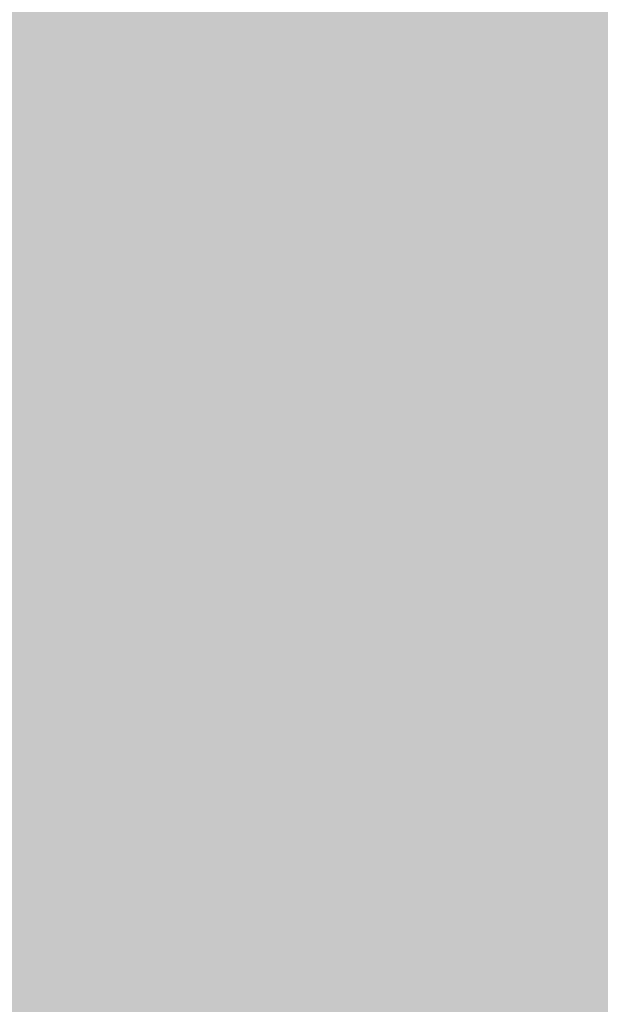
# Model space of a CAD drawing. Extents: x -0.191 to 0.217, y -0.417 to 0.417.
# Drawn here: x 0.085 to 0.116, y -0.199 to -0.147 of the extents above; entities that cross this region are included whole.
import ezdxf

# ---------------------------------------------------------------- set-up
doc = ezdxf.new("R2010")
doc.units = 0
doc.header["$MEASUREMENT"] = 0
doc.layers.add('BARCELONA_80_1', color=7, linetype='CONTINUOUS')
doc.layers.add('SZE_CIAN_1', color=7, linetype='CONTINUOUS')

msp = doc.modelspace()

# ---------------------------------------------------------------- linework, layer by layer
at = {"layer": 'BARCELONA_80_1'}
for points in [[(0.0937, -0.1514, 0.2059), (0.0932, -0.1413, 0.2059), (0.1011, -0.1513, 0.2059), (0.1007, -0.1412, 0.2059)], [(0.1074, -0.1513, 0.206), (0.1011, -0.1513, 0.206), (0.107, -0.1411, 0.206), (0.1007, -0.1412, 0.206)], [(0.1074, -0.1513, 0.206), (0.107, -0.1411, 0.206), (0.1125, -0.1512, 0.206), (0.1121, -0.141, 0.206)], [(0.1163, -0.1511, 0.2063), (0.1125, -0.1512, 0.2063), (0.1159, -0.1409, 0.2063), (0.1121, -0.141, 0.2063)], [(0.0768, -0.1516, 0.2058), (0.0763, -0.1415, 0.2058), (0.0855, -0.1515, 0.2058), (0.085, -0.1414, 0.2058)], [(0.0937, -0.1514, 0.2059), (0.0855, -0.1515, 0.2059), (0.0932, -0.1413, 0.2059), (0.085, -0.1414, 0.2059)], [(0.079, -0.1544, 0.182), (0.0875, -0.1544, 0.182), (0.0786, -0.1423, 0.182), (0.0871, -0.1423, 0.182)], [(0.0955, -0.1545, 0.1819), (0.0951, -0.1424, 0.1819), (0.0875, -0.1544, 0.1819), (0.0871, -0.1423, 0.1819)], [(0.0955, -0.1545, 0.1819), (0.1027, -0.1545, 0.1819), (0.0951, -0.1424, 0.1819), (0.1023, -0.1424, 0.1819)], [(0.1088, -0.1545, 0.1818), (0.1084, -0.1425, 0.1818), (0.1027, -0.1545, 0.1818), (0.1023, -0.1424, 0.1818)], [(0.1088, -0.1545, 0.1818), (0.1136, -0.1545, 0.1818), (0.1084, -0.1425, 0.1818), (0.1132, -0.1425, 0.1818)], [(0.1172, -0.1546, 0.1817), (0.1168, -0.1425, 0.1817), (0.1136, -0.1545, 0.1817), (0.1132, -0.1425, 0.1817)], [(0.1074, -0.1513, 0.206), (0.1125, -0.1512, 0.206), (0.1079, -0.1613, 0.206), (0.1129, -0.1613, 0.206)], [(0.1163, -0.1511, 0.2063), (0.1167, -0.1612, 0.2063), (0.1125, -0.1512, 0.2063), (0.1129, -0.1613, 0.2063)], [(0.0768, -0.1516, 0.2058), (0.0855, -0.1515, 0.2058), (0.0773, -0.1615, 0.2058), (0.0859, -0.1615, 0.2058)], [(0.0937, -0.1514, 0.2059), (0.0941, -0.1614, 0.2059), (0.0855, -0.1515, 0.2059), (0.0859, -0.1615, 0.2059)], [(0.0937, -0.1514, 0.2059), (0.1011, -0.1513, 0.2059), (0.0941, -0.1614, 0.2059), (0.1015, -0.1614, 0.2059)], [(0.1074, -0.1513, 0.206), (0.1079, -0.1613, 0.206), (0.1011, -0.1513, 0.206), (0.1015, -0.1614, 0.206)], [(0.079, -0.1544, 0.182), (0.0793, -0.1662, 0.182), (0.0875, -0.1544, 0.182), (0.0878, -0.1663, 0.182)], [(0.0955, -0.1545, 0.1819), (0.0875, -0.1544, 0.1819), (0.0958, -0.1663, 0.1819), (0.0878, -0.1663, 0.1819)], [(0.0955, -0.1545, 0.1819), (0.0958, -0.1663, 0.1819), (0.1027, -0.1545, 0.1819), (0.103, -0.1663, 0.1819)], [(0.1088, -0.1545, 0.1818), (0.1027, -0.1545, 0.1818), (0.1092, -0.1663, 0.1818), (0.103, -0.1663, 0.1818)], [(0.1088, -0.1545, 0.1818), (0.1092, -0.1663, 0.1818), (0.1136, -0.1545, 0.1818), (0.114, -0.1663, 0.1818)], [(0.1172, -0.1546, 0.1817), (0.1136, -0.1545, 0.1817), (0.1176, -0.1663, 0.1817), (0.114, -0.1663, 0.1817)], [(0.0778, -0.1714, 0.2072), (0.0773, -0.1615, 0.2072), (0.0864, -0.1714, 0.2072), (0.0859, -0.1615, 0.2072)], [(0.0946, -0.1713, 0.2073), (0.0864, -0.1714, 0.2073), (0.0941, -0.1614, 0.2073), (0.0859, -0.1615, 0.2073)], [(0.0946, -0.1713, 0.2073), (0.0941, -0.1614, 0.2073), (0.102, -0.1713, 0.2073), (0.1015, -0.1614, 0.2073)], [(0.1084, -0.1712, 0.2074), (0.102, -0.1713, 0.2074), (0.1079, -0.1613, 0.2074), (0.1015, -0.1614, 0.2074)], [(0.1084, -0.1712, 0.2074), (0.1079, -0.1613, 0.2074), (0.1134, -0.1712, 0.2074), (0.1129, -0.1613, 0.2074)], [(0.1172, -0.1711, 0.2077), (0.1134, -0.1712, 0.2077), (0.1167, -0.1612, 0.2077), (0.1129, -0.1613, 0.2077)], [(0.0796, -0.1777, 0.1846), (0.0882, -0.1777, 0.1846), (0.0793, -0.1662, 0.1846), (0.0878, -0.1663, 0.1846)], [(0.0962, -0.1777, 0.1845), (0.0958, -0.1663, 0.1845), (0.0882, -0.1777, 0.1845), (0.0878, -0.1663, 0.1845)], [(0.0962, -0.1777, 0.1845), (0.1034, -0.1778, 0.1845), (0.0958, -0.1663, 0.1845), (0.103, -0.1663, 0.1845)], [(0.1096, -0.1778, 0.1845), (0.1092, -0.1663, 0.1845), (0.1034, -0.1778, 0.1845), (0.103, -0.1663, 0.1845)], [(0.1096, -0.1778, 0.1845), (0.1144, -0.1778, 0.1845), (0.1092, -0.1663, 0.1845), (0.114, -0.1663, 0.1845)], [(0.118, -0.1778, 0.1845), (0.1176, -0.1663, 0.1845), (0.1144, -0.1778, 0.1845), (0.114, -0.1663, 0.1845)], [(0.1172, -0.1711, 0.2077), (0.1177, -0.1809, 0.2077), (0.1134, -0.1712, 0.2077), (0.1139, -0.181, 0.2077)], [(0.0778, -0.1714, 0.2072), (0.0864, -0.1714, 0.2072), (0.0783, -0.1812, 0.2072), (0.0869, -0.1811, 0.2072)], [(0.0946, -0.1713, 0.2073), (0.0951, -0.1811, 0.2073), (0.0864, -0.1714, 0.2073), (0.0869, -0.1811, 0.2073)], [(0.0946, -0.1713, 0.2073), (0.102, -0.1713, 0.2073), (0.0951, -0.1811, 0.2073), (0.1025, -0.1811, 0.2073)], [(0.1084, -0.1712, 0.2074), (0.1089, -0.181, 0.2074), (0.102, -0.1713, 0.2074), (0.1025, -0.1811, 0.2074)], [(0.1084, -0.1712, 0.2074), (0.1134, -0.1712, 0.2074), (0.1089, -0.181, 0.2074), (0.1139, -0.181, 0.2074)], [(0.0796, -0.1777, 0.1846), (0.0799, -0.1888, 0.1846), (0.0882, -0.1777, 0.1846), (0.0885, -0.1888, 0.1846)], [(0.0962, -0.1777, 0.1845), (0.0882, -0.1777, 0.1845), (0.0966, -0.1888, 0.1845), (0.0885, -0.1888, 0.1845)], [(0.0962, -0.1777, 0.1845), (0.0966, -0.1888, 0.1845), (0.1034, -0.1778, 0.1845), (0.1038, -0.1888, 0.1845)], [(0.1096, -0.1778, 0.1845), (0.1034, -0.1778, 0.1845), (0.11, -0.1888, 0.1845), (0.1038, -0.1888, 0.1845)], [(0.1096, -0.1778, 0.1845), (0.11, -0.1888, 0.1845), (0.1144, -0.1778, 0.1845), (0.1148, -0.1888, 0.1845)], [(0.118, -0.1778, 0.1845), (0.1144, -0.1778, 0.1845), (0.1184, -0.1888, 0.1845), (0.1148, -0.1888, 0.1845)], [(0.0788, -0.1907, 0.2091), (0.0783, -0.1812, 0.2091), (0.0875, -0.1907, 0.2091), (0.0869, -0.1811, 0.2091)], [(0.0957, -0.1907, 0.2092), (0.0875, -0.1907, 0.2092), (0.0951, -0.1811, 0.2092), (0.0869, -0.1811, 0.2092)], [(0.0957, -0.1907, 0.2092), (0.0951, -0.1811, 0.2092), (0.1031, -0.1907, 0.2092), (0.1025, -0.1811, 0.2092)], [(0.1094, -0.1906, 0.2094), (0.1031, -0.1907, 0.2094), (0.1089, -0.181, 0.2094), (0.1025, -0.1811, 0.2094)], [(0.1094, -0.1906, 0.2094), (0.1089, -0.181, 0.2094), (0.1144, -0.1905, 0.2094), (0.1139, -0.181, 0.2094)], [(0.1182, -0.1905, 0.2096), (0.1144, -0.1905, 0.2096), (0.1177, -0.1809, 0.2096), (0.1139, -0.181, 0.2096)], [(0.0802, -0.1994, 0.1878), (0.0888, -0.1994, 0.1878), (0.0799, -0.1888, 0.1878), (0.0885, -0.1888, 0.1878)], [(0.0969, -0.1994, 0.1878), (0.0966, -0.1888, 0.1878), (0.0888, -0.1994, 0.1878), (0.0885, -0.1888, 0.1878)], [(0.0969, -0.1994, 0.1878), (0.1043, -0.1994, 0.1878), (0.0966, -0.1888, 0.1878), (0.1038, -0.1888, 0.1878)], [(0.1105, -0.1994, 0.1878), (0.11, -0.1888, 0.1878), (0.1043, -0.1994, 0.1878), (0.1038, -0.1888, 0.1878)], [(0.1105, -0.1994, 0.1878), (0.1153, -0.1994, 0.1878), (0.11, -0.1888, 0.1878), (0.1148, -0.1888, 0.1878)], [(0.119, -0.1994, 0.1878), (0.1184, -0.1888, 0.1878), (0.1153, -0.1994, 0.1878), (0.1148, -0.1888, 0.1878)], [(0.1094, -0.1906, 0.2094), (0.1144, -0.1905, 0.2094), (0.11, -0.2, 0.2094), (0.115, -0.1999, 0.2094)], [(0.1182, -0.1905, 0.2096), (0.1188, -0.1999, 0.2096), (0.1144, -0.1905, 0.2096), (0.115, -0.1999, 0.2096)], [(0.0788, -0.1907, 0.2091), (0.0875, -0.1907, 0.2091), (0.0793, -0.2001, 0.2091), (0.088, -0.2001, 0.2091)], [(0.0957, -0.1907, 0.2092), (0.0962, -0.2001, 0.2092), (0.0875, -0.1907, 0.2092), (0.088, -0.2001, 0.2092)], [(0.0957, -0.1907, 0.2092), (0.1031, -0.1907, 0.2092), (0.0962, -0.2001, 0.2092), (0.1036, -0.2001, 0.2092)], [(0.1094, -0.1906, 0.2094), (0.11, -0.2, 0.2094), (0.1031, -0.1907, 0.2094), (0.1036, -0.2001, 0.2094)], [(0.0802, -0.1994, 0.1878), (0.0805, -0.2094, 0.1878), (0.0888, -0.1994, 0.1878), (0.0892, -0.2094, 0.1878)], [(0.0969, -0.1994, 0.1878), (0.0888, -0.1994, 0.1878), (0.0974, -0.2094, 0.1878), (0.0892, -0.2094, 0.1878)], [(0.0969, -0.1994, 0.1878), (0.0974, -0.2094, 0.1878), (0.1043, -0.1994, 0.1878), (0.1047, -0.2094, 0.1878)], [(0.1105, -0.1994, 0.1878), (0.1043, -0.1994, 0.1878), (0.111, -0.2094, 0.1878), (0.1047, -0.2094, 0.1878)], [(0.1105, -0.1994, 0.1878), (0.111, -0.2094, 0.1878), (0.1153, -0.1994, 0.1878), (0.1158, -0.2094, 0.1878)], [(0.119, -0.1994, 0.1878), (0.1153, -0.1994, 0.1878), (0.1195, -0.2094, 0.1878), (0.1158, -0.2094, 0.1878)]]:
    msp.add_solid(points, dxfattribs=at)
at = {"layer": 'SZE_CIAN_1'}
for points in [[(-0.1901, -0.3831, -0.226), (-0.1901, 0.3831, -0.226), (0.1901, -0.3831, -0.226), (0.1901, 0.3831, -0.226)], [(-0.1901, -0.3831, -0.242), (0.1901, -0.3831, -0.242), (-0.1901, 0.3831, -0.242), (0.1901, 0.3831, -0.242)]]:
    msp.add_solid(points, dxfattribs=at)

doc.saveas('drawing.dxf')
